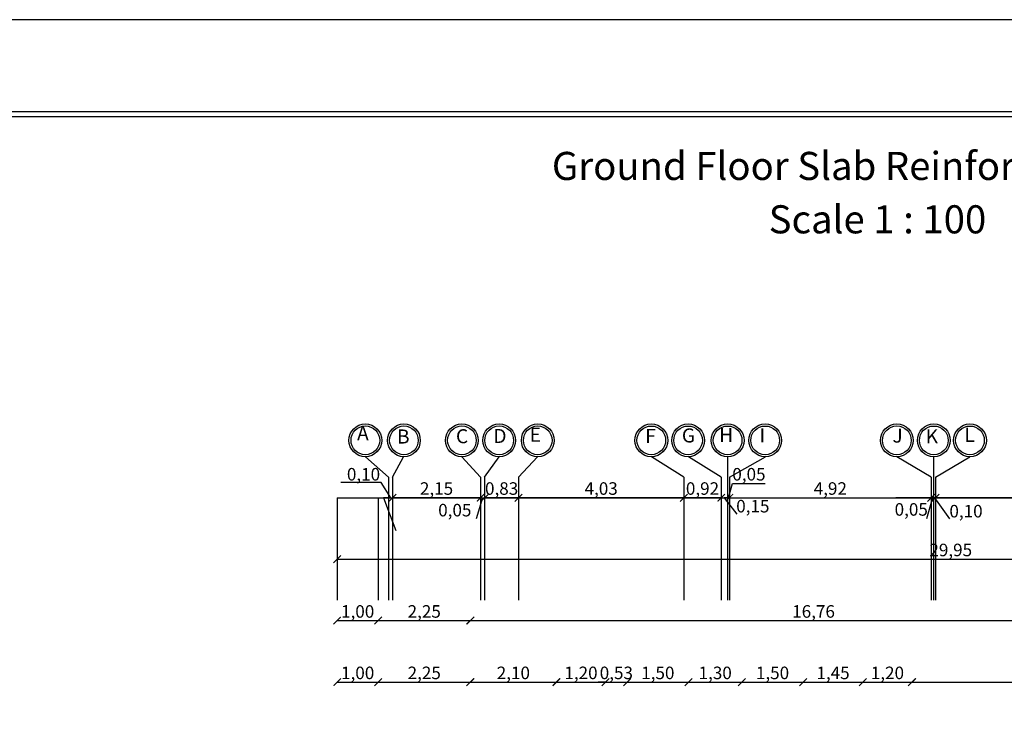
# Model space of a CAD drawing. Units: millimetres. Extents: x 2890 to 5477, y 1559 to 3090.
# Drawn here: x 3690 to 3714, y 2151 to 2168 of the extents above; entities that cross this region are included whole.
import ezdxf

# ---------------------------------------------------------------- set-up
doc = ezdxf.new("R2010")
doc.units = ezdxf.units.MM
doc.layers.add('DimLin', color=252, linetype='Continuous')
doc.styles.add('ITALICC2', font='italicc.shx', dxfattribs={"height": 24})
doc.styles.add('ROMANC', font='romanc.shx', dxfattribs={"oblique": 15})
doc.styles.get("Standard").update_dxf_attribs({"font": 'arial.ttf'})
doc.dimstyles.new('Copy of السايت ابعاد', dxfattribs={"dimscale": 1.8, "dimtxt": 0.17, "dimasz": 0.1, "dimexe": 1.25, "dimexo": 0.625, "dimgap": 0, "dimtad": 1, "dimzin": 1, "dimtxsty": 'Standard', "dimblk1": 'ARCHTICK', "dimblk2": 'OBLIQUE', "dimsah": 1, "dimcen": 0.1, "dimse1": 1, "dimse2": 1, "dimadec": 0, "dimazin": 0, "dimtfac": 1, "dimtix": 1, "dimtmove": 0, "dimatfit": 3, "dimldrblk": 'OBLIQUE', "dimfxl": 1, "dimarcsym": 1})

# ---------------------------------------------------------------- blocks, each defined once
blk = doc.blocks.new('_ArchTick')
at = {"color": 0, "linetype": 'ByBlock', "const_width": 0.15}
blk.add_lwpolyline([(-0.5, -0.5), (0.5, 0.5)], dxfattribs=at)
blk = doc.blocks.new('_OBLIQUE')
at = {"color": 0, "linetype": 'ByBlock'}
blk.add_line((-0.5, -0.5), (0.5, 0.5), dxfattribs=at)
blk = doc.blocks.new('*D1066')
at = {"layer": 'Defpoints', "color": 0, "transparency": 16777216}
for p in [(3698.794, 2151.645), (3697.794, 2124.444, 0), (3698.794, 2124.444, 0)]:
    blk.add_point(p, dxfattribs=at)
at = {"layer": 'DimLin', "color": 0, "lineweight": -2, "transparency": 16777216}
blk.add_line((3697.794, 2151.645), (3698.794, 2151.645), dxfattribs=at)
at = {"layer": 'DimLin', "color": 0, "lineweight": -2, "transparency": 16777216, "xscale": 0.18, "yscale": 0.18, "zscale": 0.18, "rotation": 180}
blk.add_blockref('_ArchTick', (3697.794, 2151.645), dxfattribs=at)
at = {"layer": 'DimLin', "color": 0, "lineweight": -2, "transparency": 16777216, "xscale": 0.18, "yscale": 0.18, "zscale": 0.18}
blk.add_blockref('_OBLIQUE', (3698.794, 2151.645), dxfattribs=at)
at = {"layer": 'DimLin', "color": 0, "transparency": 16777216, "insert": (3698.294, 2151.829), "char_height": 0.306, "attachment_point": 5}
blk.add_mtext('1,00', dxfattribs=at)
blk = doc.blocks.new('*D1067')
at = {"layer": 'Defpoints', "color": 0, "transparency": 16777216}
for p in [(3701.044, 2151.645), (3701.044, 2150.145, 0), (3698.794, 2124.444, 0)]:
    blk.add_point(p, dxfattribs=at)
at = {"layer": 'DimLin', "color": 0, "lineweight": -2, "transparency": 16777216}
blk.add_line((3698.794, 2151.645), (3701.044, 2151.645), dxfattribs=at)
at = {"layer": 'DimLin', "color": 0, "lineweight": -2, "transparency": 16777216, "xscale": 0.18, "yscale": 0.18, "zscale": 0.18, "rotation": 180}
blk.add_blockref('_ArchTick', (3698.794, 2151.645), dxfattribs=at)
at = {"layer": 'DimLin', "color": 0, "lineweight": -2, "transparency": 16777216, "xscale": 0.18, "yscale": 0.18, "zscale": 0.18}
blk.add_blockref('_OBLIQUE', (3701.044, 2151.645), dxfattribs=at)
at = {"layer": 'DimLin', "color": 0, "transparency": 16777216, "insert": (3699.919, 2151.829), "char_height": 0.306, "attachment_point": 5}
blk.add_mtext('2,25', dxfattribs=at)
blk = doc.blocks.new('*D1068')
at = {"layer": 'Defpoints', "color": 0, "transparency": 16777216}
for p in [(3703.145, 2151.645), (3701.044, 2150.145, 0), (3703.145, 2150.145, 0)]:
    blk.add_point(p, dxfattribs=at)
at = {"layer": 'DimLin', "color": 0, "lineweight": -2, "transparency": 16777216}
blk.add_line((3701.044, 2151.645), (3703.145, 2151.645), dxfattribs=at)
at = {"layer": 'DimLin', "color": 0, "lineweight": -2, "transparency": 16777216, "xscale": 0.18, "yscale": 0.18, "zscale": 0.18, "rotation": 180}
blk.add_blockref('_ArchTick', (3701.044, 2151.645), dxfattribs=at)
at = {"layer": 'DimLin', "color": 0, "lineweight": -2, "transparency": 16777216, "xscale": 0.18, "yscale": 0.18, "zscale": 0.18}
blk.add_blockref('_OBLIQUE', (3703.145, 2151.645), dxfattribs=at)
at = {"layer": 'DimLin', "color": 0, "transparency": 16777216, "insert": (3702.094, 2151.829), "char_height": 0.306, "attachment_point": 5}
blk.add_mtext('2,10', dxfattribs=at)
blk = doc.blocks.new('*D1069')
at = {"layer": 'Defpoints', "color": 0, "transparency": 16777216}
for p in [(3704.345, 2151.645), (3703.145, 2150.145, 0), (3704.345, 2150.145, 0)]:
    blk.add_point(p, dxfattribs=at)
at = {"layer": 'DimLin', "color": 0, "lineweight": -2, "transparency": 16777216}
blk.add_line((3703.145, 2151.645), (3704.345, 2151.645), dxfattribs=at)
at = {"layer": 'DimLin', "color": 0, "lineweight": -2, "transparency": 16777216, "xscale": 0.18, "yscale": 0.18, "zscale": 0.18, "rotation": 180}
blk.add_blockref('_ArchTick', (3703.145, 2151.645), dxfattribs=at)
at = {"layer": 'DimLin', "color": 0, "lineweight": -2, "transparency": 16777216, "xscale": 0.18, "yscale": 0.18, "zscale": 0.18}
blk.add_blockref('_OBLIQUE', (3704.345, 2151.645), dxfattribs=at)
at = {"layer": 'DimLin', "color": 0, "transparency": 16777216, "insert": (3703.745, 2151.829), "char_height": 0.306, "attachment_point": 5}
blk.add_mtext('1,20', dxfattribs=at)
blk = doc.blocks.new('*D1070')
at = {"layer": 'Defpoints', "color": 0, "transparency": 16777216}
for p in [(3704.871, 2151.645), (3704.345, 2150.145, 0), (3704.871, 2150.145, 0)]:
    blk.add_point(p, dxfattribs=at)
at = {"layer": 'DimLin', "color": 0, "lineweight": -2, "transparency": 16777216}
for p, q in [((3704.345, 2151.645), (3704.165, 2151.645)), ((3704.345, 2151.645), (3704.871, 2151.645)), ((3704.871, 2151.645), (3705.051, 2151.645))]:
    blk.add_line(p, q, dxfattribs=at)
at = {"layer": 'DimLin', "color": 0, "lineweight": -2, "transparency": 16777216, "xscale": 0.18, "yscale": 0.18, "zscale": 0.18}
blk.add_blockref('_ArchTick', (3704.345, 2151.645), dxfattribs=at)
at = {"layer": 'DimLin', "color": 0, "lineweight": -2, "transparency": 16777216, "xscale": 0.18, "yscale": 0.18, "zscale": 0.18, "rotation": 180}
blk.add_blockref('_OBLIQUE', (3704.871, 2151.645), dxfattribs=at)
at = {"layer": 'DimLin', "color": 0, "transparency": 16777216, "insert": (3704.608, 2151.829), "char_height": 0.306, "attachment_point": 5}
blk.add_mtext('0,53', dxfattribs=at)
blk = doc.blocks.new('*D1071')
at = {"layer": 'Defpoints', "color": 0, "transparency": 16777216}
for p in [(3706.371, 2151.645), (3704.871, 2150.145, 0), (3706.371, 2150.145, 0)]:
    blk.add_point(p, dxfattribs=at)
at = {"layer": 'DimLin', "color": 0, "lineweight": -2, "transparency": 16777216}
blk.add_line((3704.871, 2151.645), (3706.371, 2151.645), dxfattribs=at)
at = {"layer": 'DimLin', "color": 0, "lineweight": -2, "transparency": 16777216, "xscale": 0.18, "yscale": 0.18, "zscale": 0.18, "rotation": 180}
blk.add_blockref('_ArchTick', (3704.871, 2151.645), dxfattribs=at)
at = {"layer": 'DimLin', "color": 0, "lineweight": -2, "transparency": 16777216, "xscale": 0.18, "yscale": 0.18, "zscale": 0.18}
blk.add_blockref('_OBLIQUE', (3706.371, 2151.645), dxfattribs=at)
at = {"layer": 'DimLin', "color": 0, "transparency": 16777216, "insert": (3705.621, 2151.829), "char_height": 0.306, "attachment_point": 5}
blk.add_mtext('1,50', dxfattribs=at)
blk = doc.blocks.new('*D1072')
at = {"layer": 'Defpoints', "color": 0, "transparency": 16777216}
for p in [(3707.671, 2151.645), (3706.371, 2150.145, 0), (3707.671, 2150.145, 0)]:
    blk.add_point(p, dxfattribs=at)
at = {"layer": 'DimLin', "color": 0, "lineweight": -2, "transparency": 16777216}
blk.add_line((3706.371, 2151.645), (3707.671, 2151.645), dxfattribs=at)
at = {"layer": 'DimLin', "color": 0, "lineweight": -2, "transparency": 16777216, "xscale": 0.18, "yscale": 0.18, "zscale": 0.18, "rotation": 180}
blk.add_blockref('_ArchTick', (3706.371, 2151.645), dxfattribs=at)
at = {"layer": 'DimLin', "color": 0, "lineweight": -2, "transparency": 16777216, "xscale": 0.18, "yscale": 0.18, "zscale": 0.18}
blk.add_blockref('_OBLIQUE', (3707.671, 2151.645), dxfattribs=at)
at = {"layer": 'DimLin', "color": 0, "transparency": 16777216, "insert": (3707.021, 2151.829), "char_height": 0.306, "attachment_point": 5}
blk.add_mtext('1,30', dxfattribs=at)
blk = doc.blocks.new('*D1073')
at = {"layer": 'Defpoints', "color": 0, "transparency": 16777216}
for p in [(3709.171, 2151.645), (3707.671, 2150.145, 0), (3709.171, 2150.145, 0)]:
    blk.add_point(p, dxfattribs=at)
at = {"layer": 'DimLin', "color": 0, "lineweight": -2, "transparency": 16777216}
blk.add_line((3707.671, 2151.645), (3709.171, 2151.645), dxfattribs=at)
at = {"layer": 'DimLin', "color": 0, "lineweight": -2, "transparency": 16777216, "xscale": 0.18, "yscale": 0.18, "zscale": 0.18, "rotation": 180}
blk.add_blockref('_ArchTick', (3707.671, 2151.645), dxfattribs=at)
at = {"layer": 'DimLin', "color": 0, "lineweight": -2, "transparency": 16777216, "xscale": 0.18, "yscale": 0.18, "zscale": 0.18}
blk.add_blockref('_OBLIQUE', (3709.171, 2151.645), dxfattribs=at)
at = {"layer": 'DimLin', "color": 0, "transparency": 16777216, "insert": (3708.421, 2151.829), "char_height": 0.306, "attachment_point": 5}
blk.add_mtext('1,50', dxfattribs=at)
blk = doc.blocks.new('*D1074')
at = {"layer": 'Defpoints', "color": 0, "transparency": 16777216}
for p in [(3710.625, 2151.645), (3709.171, 2150.145, 0), (3710.625, 2150.145, 0)]:
    blk.add_point(p, dxfattribs=at)
at = {"layer": 'DimLin', "color": 0, "lineweight": -2, "transparency": 16777216}
blk.add_line((3709.171, 2151.645), (3710.625, 2151.645), dxfattribs=at)
at = {"layer": 'DimLin', "color": 0, "lineweight": -2, "transparency": 16777216, "xscale": 0.18, "yscale": 0.18, "zscale": 0.18, "rotation": 180}
blk.add_blockref('_ArchTick', (3709.171, 2151.645), dxfattribs=at)
at = {"layer": 'DimLin', "color": 0, "lineweight": -2, "transparency": 16777216, "xscale": 0.18, "yscale": 0.18, "zscale": 0.18}
blk.add_blockref('_OBLIQUE', (3710.625, 2151.645), dxfattribs=at)
at = {"layer": 'DimLin', "color": 0, "transparency": 16777216, "insert": (3709.898, 2151.829), "char_height": 0.306, "attachment_point": 5}
blk.add_mtext('1,45', dxfattribs=at)
blk = doc.blocks.new('*D1075')
at = {"layer": 'Defpoints', "color": 0, "transparency": 16777216}
for p in [(3711.825, 2151.645), (3710.625, 2150.145, 0), (3711.825, 2150.145, 0)]:
    blk.add_point(p, dxfattribs=at)
at = {"layer": 'DimLin', "color": 0, "lineweight": -2, "transparency": 16777216}
blk.add_line((3710.625, 2151.645), (3711.825, 2151.645), dxfattribs=at)
at = {"layer": 'DimLin', "color": 0, "lineweight": -2, "transparency": 16777216, "xscale": 0.18, "yscale": 0.18, "zscale": 0.18, "rotation": 180}
blk.add_blockref('_ArchTick', (3710.625, 2151.645), dxfattribs=at)
at = {"layer": 'DimLin', "color": 0, "lineweight": -2, "transparency": 16777216, "xscale": 0.18, "yscale": 0.18, "zscale": 0.18}
blk.add_blockref('_OBLIQUE', (3711.825, 2151.645), dxfattribs=at)
at = {"layer": 'DimLin', "color": 0, "transparency": 16777216, "insert": (3711.225, 2151.829), "char_height": 0.306, "attachment_point": 5}
blk.add_mtext('1,20', dxfattribs=at)
blk = doc.blocks.new('*D1076')
at = {"layer": 'Defpoints', "color": 0, "transparency": 16777216}
for p in [(3717.801, 2151.645), (3711.825, 2150.145, 0), (3717.801, 2150.145, 0)]:
    blk.add_point(p, dxfattribs=at)
at = {"layer": 'DimLin', "color": 0, "lineweight": -2, "transparency": 16777216}
blk.add_line((3711.825, 2151.645), (3717.801, 2151.645), dxfattribs=at)
at = {"layer": 'DimLin', "color": 0, "lineweight": -2, "transparency": 16777216, "xscale": 0.18, "yscale": 0.18, "zscale": 0.18, "rotation": 180}
blk.add_blockref('_ArchTick', (3711.825, 2151.645), dxfattribs=at)
at = {"layer": 'DimLin', "color": 0, "lineweight": -2, "transparency": 16777216, "xscale": 0.18, "yscale": 0.18, "zscale": 0.18}
blk.add_blockref('_OBLIQUE', (3717.801, 2151.645), dxfattribs=at)
at = {"layer": 'DimLin', "color": 0, "transparency": 16777216, "insert": (3714.813, 2151.829), "char_height": 0.306, "attachment_point": 5}
blk.add_mtext('5,98', dxfattribs=at)
blk = doc.blocks.new('*D1098')
at = {"layer": 'Defpoints', "color": 0, "transparency": 16777216}
for p in [(3698.794, 2153.145), (3697.794, 2124.444, 0), (3698.794, 2124.444, 0)]:
    blk.add_point(p, dxfattribs=at)
at = {"layer": 'DimLin', "color": 0, "lineweight": -2, "transparency": 16777216}
blk.add_line((3697.794, 2153.145), (3698.794, 2153.145), dxfattribs=at)
at = {"layer": 'DimLin', "color": 0, "lineweight": -2, "transparency": 16777216, "xscale": 0.18, "yscale": 0.18, "zscale": 0.18, "rotation": 180}
blk.add_blockref('_ArchTick', (3697.794, 2153.145), dxfattribs=at)
at = {"layer": 'DimLin', "color": 0, "lineweight": -2, "transparency": 16777216, "xscale": 0.18, "yscale": 0.18, "zscale": 0.18}
blk.add_blockref('_OBLIQUE', (3698.794, 2153.145), dxfattribs=at)
at = {"layer": 'DimLin', "color": 0, "transparency": 16777216, "insert": (3698.294, 2153.329), "char_height": 0.306, "attachment_point": 5}
blk.add_mtext('1,00', dxfattribs=at)
blk = doc.blocks.new('*D1099')
at = {"layer": 'Defpoints', "color": 0, "transparency": 16777216}
for p in [(3701.044, 2153.145), (3701.044, 2142.742, 0), (3698.794, 2124.444, 0)]:
    blk.add_point(p, dxfattribs=at)
at = {"layer": 'DimLin', "color": 0, "lineweight": -2, "transparency": 16777216}
blk.add_line((3698.794, 2153.145), (3701.044, 2153.145), dxfattribs=at)
at = {"layer": 'DimLin', "color": 0, "lineweight": -2, "transparency": 16777216, "xscale": 0.18, "yscale": 0.18, "zscale": 0.18, "rotation": 180}
blk.add_blockref('_ArchTick', (3698.794, 2153.145), dxfattribs=at)
at = {"layer": 'DimLin', "color": 0, "lineweight": -2, "transparency": 16777216, "xscale": 0.18, "yscale": 0.18, "zscale": 0.18}
blk.add_blockref('_OBLIQUE', (3701.044, 2153.145), dxfattribs=at)
at = {"layer": 'DimLin', "color": 0, "transparency": 16777216, "insert": (3699.919, 2153.329), "char_height": 0.306, "attachment_point": 5}
blk.add_mtext('2,25', dxfattribs=at)
blk = doc.blocks.new('*D1100')
at = {"layer": 'Defpoints', "color": 0, "transparency": 16777216}
for p in [(3717.801, 2153.145), (3717.801, 2150.145, 0), (3701.044, 2142.742, 0)]:
    blk.add_point(p, dxfattribs=at)
at = {"layer": 'DimLin', "color": 0, "lineweight": -2, "transparency": 16777216}
blk.add_line((3701.044, 2153.145), (3717.801, 2153.145), dxfattribs=at)
at = {"layer": 'DimLin', "color": 0, "lineweight": -2, "transparency": 16777216, "xscale": 0.18, "yscale": 0.18, "zscale": 0.18, "rotation": 180}
blk.add_blockref('_ArchTick', (3701.044, 2153.145), dxfattribs=at)
at = {"layer": 'DimLin', "color": 0, "lineweight": -2, "transparency": 16777216, "xscale": 0.18, "yscale": 0.18, "zscale": 0.18}
blk.add_blockref('_OBLIQUE', (3717.801, 2153.145), dxfattribs=at)
at = {"layer": 'DimLin', "color": 0, "transparency": 16777216, "insert": (3709.422, 2153.329), "char_height": 0.306, "attachment_point": 5}
blk.add_mtext('16,76', dxfattribs=at)
blk = doc.blocks.new('*D1102')
at = {"layer": 'Defpoints', "color": 0, "transparency": 16777216}
for p in [(3727.748, 2154.645), (3727.748, 2137.595, 0), (3697.794, 2124.444, 0)]:
    blk.add_point(p, dxfattribs=at)
at = {"layer": 'DimLin', "color": 0, "lineweight": -2, "transparency": 16777216}
blk.add_line((3697.794, 2154.645), (3727.748, 2154.645), dxfattribs=at)
at = {"layer": 'DimLin', "color": 0, "lineweight": -2, "transparency": 16777216, "xscale": 0.18, "yscale": 0.18, "zscale": 0.18, "rotation": 180}
blk.add_blockref('_ArchTick', (3697.794, 2154.645), dxfattribs=at)
at = {"layer": 'DimLin', "color": 0, "lineweight": -2, "transparency": 16777216, "xscale": 0.18, "yscale": 0.18, "zscale": 0.18}
blk.add_blockref('_OBLIQUE', (3727.748, 2154.645), dxfattribs=at)
at = {"layer": 'DimLin', "color": 0, "transparency": 16777216, "insert": (3712.771, 2154.829), "char_height": 0.306, "attachment_point": 5}
blk.add_mtext('29,95', dxfattribs=at)
blk = doc.blocks.new('*D1159')
at = {"layer": 'Defpoints', "color": 0, "transparency": 16777216}
for p in [(3712.401, 2156.145, 0), (3712.401, 2156.145), (3717.451, 2156.145, 0)]:
    blk.add_point(p, dxfattribs=at)
at = {"layer": 'DimLin', "color": 0, "lineweight": -2, "transparency": 16777216}
blk.add_line((3717.451, 2156.145), (3712.401, 2156.145), dxfattribs=at)
at = {"layer": 'DimLin', "color": 0, "lineweight": -2, "transparency": 16777216, "xscale": 0.18, "yscale": 0.18, "zscale": 0.18, "rotation": 180}
blk.add_blockref('_OBLIQUE', (3712.401, 2156.145), dxfattribs=at)
at = {"layer": 'DimLin', "color": 0, "lineweight": -2, "transparency": 16777216, "xscale": 0.18, "yscale": 0.18, "zscale": 0.18}
blk.add_blockref('_ArchTick', (3717.451, 2156.145), dxfattribs=at)
at = {"layer": 'DimLin', "color": 0, "transparency": 16777216, "insert": (3714.926, 2156.329), "char_height": 0.306, "attachment_point": 5}
blk.add_mtext('5,05', dxfattribs=at)
blk = doc.blocks.new('*D1160')
at = {"layer": 'Defpoints', "color": 0, "transparency": 16777216}
for p in [(3706.254, 2156.145, 0), (3706.254, 2156.145), (3707.169, 2156.145, 0)]:
    blk.add_point(p, dxfattribs=at)
at = {"layer": 'DimLin', "color": 0, "lineweight": -2, "transparency": 16777216}
blk.add_line((3707.169, 2156.145), (3706.254, 2156.145), dxfattribs=at)
at = {"layer": 'DimLin', "color": 0, "lineweight": -2, "transparency": 16777216, "xscale": 0.18, "yscale": 0.18, "zscale": 0.18, "rotation": 180}
blk.add_blockref('_OBLIQUE', (3706.254, 2156.145), dxfattribs=at)
at = {"layer": 'DimLin', "color": 0, "lineweight": -2, "transparency": 16777216, "xscale": 0.18, "yscale": 0.18, "zscale": 0.18}
blk.add_blockref('_ArchTick', (3707.169, 2156.145), dxfattribs=at)
at = {"layer": 'DimLin', "color": 0, "transparency": 16777216, "insert": (3706.711, 2156.329), "char_height": 0.306, "attachment_point": 5}
blk.add_mtext('0,92', dxfattribs=at)
blk = doc.blocks.new('*D1161')
at = {"layer": 'Defpoints', "color": 0, "transparency": 16777216}
for p in [(3707.369, 2156.145, 0), (3712.293, 2156.145), (3712.293, 2156.145)]:
    blk.add_point(p, dxfattribs=at)
at = {"layer": 'DimLin', "color": 0, "lineweight": -2, "transparency": 16777216}
blk.add_line((3707.369, 2156.145), (3712.293, 2156.145), dxfattribs=at)
at = {"layer": 'DimLin', "color": 0, "lineweight": -2, "transparency": 16777216, "xscale": 0.18, "yscale": 0.18, "zscale": 0.18, "rotation": 180}
blk.add_blockref('_ArchTick', (3707.369, 2156.145), dxfattribs=at)
at = {"layer": 'DimLin', "color": 0, "lineweight": -2, "transparency": 16777216, "xscale": 0.18, "yscale": 0.18, "zscale": 0.18}
blk.add_blockref('_OBLIQUE', (3712.293, 2156.145), dxfattribs=at)
at = {"layer": 'DimLin', "color": 0, "transparency": 16777216, "insert": (3709.831, 2156.329), "char_height": 0.306, "attachment_point": 5}
blk.add_mtext('4,92', dxfattribs=at)
blk = doc.blocks.new('*D1162')
at = {"layer": 'Defpoints', "color": 0, "transparency": 16777216}
for p in [(3702.223, 2156.145, 0), (3702.223, 2156.145), (3706.254, 2156.145)]:
    blk.add_point(p, dxfattribs=at)
at = {"layer": 'DimLin', "color": 0, "lineweight": -2, "transparency": 16777216}
blk.add_line((3706.254, 2156.145), (3702.223, 2156.145), dxfattribs=at)
at = {"layer": 'DimLin', "color": 0, "lineweight": -2, "transparency": 16777216, "xscale": 0.18, "yscale": 0.18, "zscale": 0.18, "rotation": 180}
blk.add_blockref('_OBLIQUE', (3702.223, 2156.145), dxfattribs=at)
at = {"layer": 'DimLin', "color": 0, "lineweight": -2, "transparency": 16777216, "xscale": 0.18, "yscale": 0.18, "zscale": 0.18}
blk.add_blockref('_ArchTick', (3706.254, 2156.145), dxfattribs=at)
at = {"layer": 'DimLin', "color": 0, "transparency": 16777216, "insert": (3704.238, 2156.329), "char_height": 0.306, "attachment_point": 5}
blk.add_mtext('4,03', dxfattribs=at)
blk = doc.blocks.new('*D1163')
at = {"layer": 'Defpoints', "color": 0, "transparency": 16777216}
for p in [(3701.394, 2156.145, 0), (3701.394, 2156.145), (3702.223, 2156.145)]:
    blk.add_point(p, dxfattribs=at)
at = {"layer": 'DimLin', "color": 0, "lineweight": -2, "transparency": 16777216}
blk.add_line((3702.223, 2156.145), (3701.394, 2156.145), dxfattribs=at)
at = {"layer": 'DimLin', "color": 0, "lineweight": -2, "transparency": 16777216, "xscale": 0.18, "yscale": 0.18, "zscale": 0.18, "rotation": 180}
blk.add_blockref('_OBLIQUE', (3701.394, 2156.145), dxfattribs=at)
at = {"layer": 'DimLin', "color": 0, "lineweight": -2, "transparency": 16777216, "xscale": 0.18, "yscale": 0.18, "zscale": 0.18}
blk.add_blockref('_ArchTick', (3702.223, 2156.145), dxfattribs=at)
at = {"layer": 'DimLin', "color": 0, "transparency": 16777216, "insert": (3701.808, 2156.329), "char_height": 0.306, "attachment_point": 5}
blk.add_mtext('0,83', dxfattribs=at)
blk = doc.blocks.new('*D1164')
at = {"layer": 'Defpoints', "color": 0, "transparency": 16777216}
for p in [(3699.144, 2156.145, 0), (3699.144, 2156.145), (3701.294, 2156.145, 0)]:
    blk.add_point(p, dxfattribs=at)
at = {"layer": 'DimLin', "color": 0, "lineweight": -2, "transparency": 16777216}
blk.add_line((3701.294, 2156.145), (3699.144, 2156.145), dxfattribs=at)
at = {"layer": 'DimLin', "color": 0, "lineweight": -2, "transparency": 16777216, "xscale": 0.18, "yscale": 0.18, "zscale": 0.18, "rotation": 180}
blk.add_blockref('_OBLIQUE', (3699.144, 2156.145), dxfattribs=at)
at = {"layer": 'DimLin', "color": 0, "lineweight": -2, "transparency": 16777216, "xscale": 0.18, "yscale": 0.18, "zscale": 0.18}
blk.add_blockref('_ArchTick', (3701.294, 2156.145), dxfattribs=at)
at = {"layer": 'DimLin', "color": 0, "transparency": 16777216, "insert": (3700.219, 2156.329), "char_height": 0.306, "attachment_point": 5}
blk.add_mtext('2,15', dxfattribs=at)

msp = doc.modelspace()

# ---------------------------------------------------------------- linework, layer by layer
at = {"ltscale": 0.01}
for points in [[(3767.849932, 2167.812275), (3667.459918, 2167.812275), (3667.459918, 2093.949637), (3767.849932, 2093.949637)], [(3765.599932, 2165.562275), (3669.709918, 2165.562275), (3669.709918, 2096.199637), (3765.599932, 2096.199637)], [(3765.474932, 2165.437275), (3669.834918, 2165.437275), (3669.834918, 2096.324637), (3765.474932, 2096.324637)]]:
    msp.add_lwpolyline(points, close=True, dxfattribs=at)
at = {"layer": 'DimLin'}
for p, q in [((3699.043764, 2156.644874, 0), (3698.481522, 2157.144874, 0)), ((3699.143748, 2156.644874, 0), (3699.416895, 2157.144874, 0)), ((3701.293748, 2156.644874, 0), (3700.838328, 2157.144874, 0)), ((3701.393748, 2156.644874, 0), (3701.748793, 2157.144874, 0)), ((3702.22262, 2156.644874, 0), (3702.683146, 2157.144929, 0)), ((3706.253654, 2156.644874, 0), (3705.468162, 2157.144874, 0)), ((3707.168757, 2156.644874, 0), (3706.366566, 2157.144874, 0)), ((3707.318748, 2157.144874, 0), (3707.318748, 2153.644874, 0)), ((3707.368748, 2156.644874, 0), (3708.248613, 2157.144874, 0)), ((3712.292748, 2156.644874, 0), (3711.455873, 2157.144874, 0)), ((3712.35059, 2157.144874, 0), (3712.35059, 2153.644874, 0)), ((3712.40059, 2156.644874, 0), (3713.233404, 2157.144874, 0)), ((3699.043764, 2156.644874, 0), (3699.043764, 2153.644874, 0)), ((3699.143748, 2156.644874, 0), (3699.143748, 2153.644874, 0)), ((3701.293748, 2156.644874, 0), (3701.293748, 2153.644874, 0)), ((3701.393748, 2156.644874, 0), (3701.393748, 2153.644874, 0)), ((3702.22262, 2156.644874, 0), (3702.22262, 2153.644874, 0)), ((3706.253654, 2156.644874, 0), (3706.253654, 2153.644874, 0)), ((3707.168757, 2156.644874, 0), (3707.168757, 2153.644874, 0)), ((3707.368748, 2156.644874, 0), (3707.368748, 2153.644874, 0)), ((3712.292748, 2156.644874, 0), (3712.292748, 2153.644874, 0)), ((3712.40059, 2156.644874, 0), (3712.40059, 2153.644874, 0)), ((3698.863764, 2156.512658, 0), (3697.883548, 2156.512658, 0)), ((3699.100475, 2156.144874, 0), (3698.863764, 2156.512658, 0)), ((3707.343748, 2156.144874, 0), (3707.446207, 2156.493216, 0)), ((3707.446207, 2156.493216, 0), (3708.243352, 2156.493216, 0)), ((3697.793748, 2156.144874, 0), (3727.742751, 2156.144874, 0)), ((3697.793748, 2156.144874, 0), (3697.793748, 2153.644874, 0)), ((3698.793748, 2156.144874, 0), (3698.793748, 2153.644874, 0)), ((3699.043764, 2156.144874, 0), (3698.923764, 2156.144874, 0)), ((3698.923764, 2156.144874, 0), (3699.223092, 2155.340487, 0)), ((3701.343748, 2156.144874, 0), (3701.182788, 2155.632123, 0)), ((3701.293748, 2156.144874, 0), (3701.343748, 2156.144874, 0)), ((3707.318748, 2156.144874, 0), (3707.243748, 2156.144874, 0)), ((3707.243748, 2156.144874, 0), (3707.551822, 2155.746502, 0)), ((3707.318748, 2156.144874, 0), (3707.318748, 2156.144874, 0)), ((3707.318748, 2156.144874, 0), (3707.343748, 2156.144874, 0)), ((3712.40059, 2156.144874, 0), (3711.426785, 2156.144874, 0)), ((3712.32271, 2156.144874, 0), (3712.17771, 2155.629009, 0)), ((3712.35059, 2156.144874, 0), (3712.40059, 2156.144874, 0)), ((3712.40059, 2156.144874, 0), (3712.374443, 2156.144874, 0)), ((3712.37559, 2156.144874, 0), (3712.738145, 2155.629009, 0)), ((3712.500592, 2156.144874, 0), (3712.40059, 2156.144874, 0)), ((3712.40059, 2156.144874, 0), (3713.377735, 2156.144874, 0))]:
    msp.add_line(p, q, dxfattribs=at)
at = {"layer": 'DimLin', "color": 0}
for centre, radius in [((3698.481522, 2157.544874, 0), 0.4), ((3698.481522, 2157.544874, 0), 0.35), ((3699.42361, 2157.544874, 0), 0.4), ((3699.42361, 2157.544874, 0), 0.35), ((3700.838328, 2157.544874, 0), 0.4), ((3700.838328, 2157.544874, 0), 0.35), ((3701.748793, 2157.544874, 0), 0.4), ((3701.748793, 2157.544874, 0), 0.35), ((3702.689811, 2157.544874, 0), 0.4), ((3702.689811, 2157.544874, 0), 0.35), ((3705.461498, 2157.544818, 0), 0.4), ((3705.461498, 2157.544818, 0), 0.35), ((3706.359901, 2157.544818, 0), 0.4), ((3706.359901, 2157.544818, 0), 0.35), ((3707.325413, 2157.544818, 0), 0.4), ((3707.325413, 2157.544818, 0), 0.35), ((3708.241948, 2157.544818, 0), 0.4), ((3708.241948, 2157.544818, 0), 0.35), ((3711.455873, 2157.544874, 0), 0.4), ((3711.455873, 2157.544874, 0), 0.35), ((3712.357255, 2157.544818, 0), 0.4), ((3712.357255, 2157.544818, 0), 0.35), ((3713.240069, 2157.544818, 0), 0.4), ((3713.240069, 2157.544818, 0), 0.35)]:
    msp.add_circle(centre, radius, dxfattribs=at)

# ---------------------------------------------------------------- texts
at = {"color": 0, "style": 'ITALICC2'}
for s, p in [('Ground Floor Slab Reinforcement', (3703.03455, 2163.899945)), ('Scale 1 : 100', (3708.326504, 2162.596788))]:
    msp.add_text(s, height=0.68570075, dxfattribs=at).set_placement(p)
at = {"color": 0, "char_height": 0.342833, "attachment_point": 7, "style": 'ROMANC'}
for s, insert in [('A', (3698.279304, 2157.438245, 0)), ('C', (3700.693458, 2157.366631, 0)), ('D', (3701.606546, 2157.372633, 0)), ('E', (3702.49467, 2157.404646, 0)), ('F', (3705.312532, 2157.371693, 0)), ('G', (3706.207403, 2157.38576, 0)), ('H', (3707.117696, 2157.399717, 0)), ('I', (3708.102477, 2157.386409, 0)), ('J', (3711.348094, 2157.382498, 0)), ('K', (3712.159312, 2157.361321, 0)), ('L', (3713.105402, 2157.400233, 0))]:
    msp.add_mtext(s, dxfattribs=dict(at, insert=insert))
at = {"color": 0, "insert": (3699.25364, 2157.360011, 0), "char_height": 0.342833, "width": 0.2938571, "attachment_point": 7, "style": 'ROMANC'}
msp.add_mtext('B', dxfattribs=at)
at = {"layer": 'DimLin', "color": 251, "true_color": 0x636466, "char_height": 0.306, "attachment_point": 5}
for s, insert in [('0,10', (3698.436795, 2156.677159, 0)), ('0,05', (3707.844779, 2156.677108, 0)), ('0,15', (3707.939732, 2155.898466, 0)), ('0,05', (3700.665083, 2155.801752, 0)), ('0,05', (3711.806718, 2155.819109, 0)), ('0,10', (3713.143678, 2155.776269, 0))]:
    msp.add_mtext(s, dxfattribs=dict(at, insert=insert))

# ---------------------------------------------------------------- dimensions: what is measured, and where the dimension line sits
at = {"layer": 'DimLin'}
for base, p1, p2, picture, middle in [((3699.143748, 2156.144874, 0), (3701.293748, 2156.144874, 0), (3699.143748, 2156.144874, 0), '*D1164', (3700.218748, 2156.328766, 0)), ((3701.393748, 2156.144874, 0), (3702.22262, 2156.144874, 0), (3701.393748, 2156.144874, 0), '*D1163', (3701.808184, 2156.328766, 0)), ((3702.22262, 2156.144874, 0), (3706.253654, 2156.144874, 0), (3702.22262, 2156.144874, 0), '*D1162', (3704.238137, 2156.328766, 0)), ((3706.253654, 2156.144874, 0), (3707.168757, 2156.144874, 0), (3706.253654, 2156.144874, 0), '*D1160', (3706.711206, 2156.328766, 0)), ((3712.292748, 2156.144874, 0), (3707.368748, 2156.144874, 0), (3712.292748, 2156.144874, 0), '*D1161', (3709.830748, 2156.328766, 0)), ((3712.40059, 2156.144874, 0), (3717.45059, 2156.144874, 0), (3712.40059, 2156.144874, 0), '*D1159', (3714.92559, 2156.328766, 0)), ((3727.748335, 2154.644874), (3697.793748, 2124.44381, 0), (3727.748335, 2137.594585, 0), '*D1102', (3712.771042, 2154.828766)), ((3698.793748, 2153.144874), (3697.793748, 2124.44381, 0), (3698.793748, 2124.44381, 0), '*D1098', (3698.293748, 2153.328766)), ((3698.793748, 2151.644874), (3697.793748, 2124.44381, 0), (3698.793748, 2124.44381, 0), '*D1066', (3698.293748, 2151.828766))]:
    dim = msp.add_linear_dim(base=base, p1=p1, p2=p2, dimstyle='Copy of السايت ابعاد', dxfattribs=at)
    dim.commit()
    dim.dimension.update_dxf_attribs({"geometry": picture, "text_midpoint": middle})
for base, p1, p2, picture, middle in [((3701.043748, 2153.144874), (3698.793748, 2124.44381, 0), (3701.043748, 2142.741997, 0), '*D1099', (3699.918748, 2153.328766)), ((3717.80059, 2153.144874), (3701.043748, 2142.741997, 0), (3717.80059, 2150.144874, 0), '*D1100', (3709.422169, 2153.328766)), ((3701.043748, 2151.644874), (3698.793748, 2124.44381, 0), (3701.043748, 2150.144874, 0), '*D1067', (3699.918748, 2151.828766)), ((3703.144817, 2151.644874), (3701.043748, 2150.144874, 0), (3703.144817, 2150.144874, 0), '*D1068', (3702.094283, 2151.828766)), ((3704.344817, 2151.644874), (3703.144817, 2150.144874, 0), (3704.344817, 2150.144874, 0), '*D1069', (3703.744817, 2151.828766)), ((3704.870838, 2151.644874), (3704.344817, 2150.144874, 0), (3704.870838, 2150.144874, 0), '*D1070', (3704.607828, 2151.828766)), ((3706.370838, 2151.644874), (3704.870838, 2150.144874, 0), (3706.370838, 2150.144874, 0), '*D1071', (3705.620838, 2151.828766)), ((3707.670838, 2151.644874), (3706.370838, 2150.144874, 0), (3707.670838, 2150.144874, 0), '*D1072', (3707.020838, 2151.828766)), ((3709.170838, 2151.644874), (3707.670838, 2150.144874, 0), (3709.170838, 2150.144874, 0), '*D1073', (3708.420838, 2151.828766)), ((3710.624596, 2151.644874), (3709.170838, 2150.144874, 0), (3710.624596, 2150.144874, 0), '*D1074', (3709.897717, 2151.828766)), ((3711.824596, 2151.644874), (3710.624596, 2150.144874, 0), (3711.824596, 2150.144874, 0), '*D1075', (3711.224596, 2151.828766)), ((3717.80059, 2151.644874), (3711.824596, 2150.144874, 0), (3717.80059, 2150.144874, 0), '*D1076', (3714.812593, 2151.828766))]:
    dim = msp.add_linear_dim(base=base, p1=p1, p2=p2, dimstyle='Copy of السايت ابعاد', override={"dimtmove": 1}, dxfattribs=at)
    dim.commit()
    dim.dimension.update_dxf_attribs({"geometry": picture, "text_midpoint": middle})

doc.saveas('drawing.dxf')
